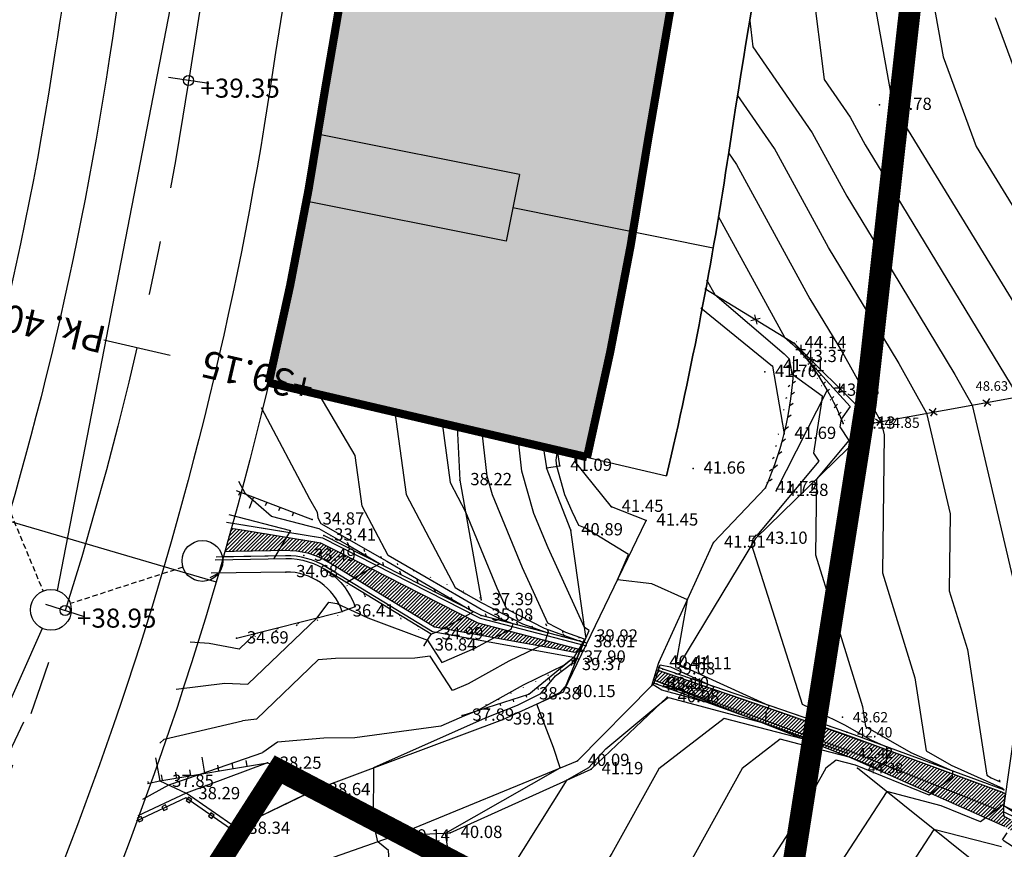
# Model space of a CAD drawing. Units: millimetres. Extents: x 552518 to 553826, y 4792642 to 4794260.
# Drawn here: x 552613 to 552650, y 4793833 to 4793864 of the extents above; entities that cross this region are included whole.
import ezdxf
from ezdxf.enums import TextEntityAlignment as Align

# ---------------------------------------------------------------- set-up
doc = ezdxf.new("R2010")
doc.units = ezdxf.units.MM
for name, pattern in [('Contorno$0$DASHED', [19.05, 12.7, -6.35]), ('Ordenacion-modif$0$CENTER', [16, 10, -2, 2, -2]), ('Servicios$0$TR6', [3, 2, -1]), ('TopoComplem$0$DASHED', [19.05, 12.7, -6.35]), ('TopoComplem$0$HIDDEN', [9.525, 6.35, -3.175])]:
    doc.linetypes.add(name, pattern=pattern)
doc.layers.add('Contorno$0$0U_AZUL', color=7, linetype='Continuous', true_color=0xc7d5ff)
for name, color, linetype in [('Contorno$0$0U_CN1', 253, 'Continuous'), ('Contorno$0$0U_CN5', 250, 'Continuous'), ('Contorno$0$0U_LIMITE_ELIZBU', 7, 'Continuous'), ('Contorno$0$0U_ORDENACION', 252, 'Continuous'), ('Contorno$0$0U_PLANIMETRIA', 6, 'Continuous'), ('Contorno$0$0U_PTOS_COTAS', 2, 'Continuous'), ('Contorno$0$0U_PTOS_PUNTO', 2, 'Continuous'), ('Ordenacion-modif$0$0U_ACERA_ELIZBU', 6, 'Continuous'), ('Ordenacion-modif$0$0U_CN1', 253, 'Continuous'), ('Ordenacion-modif$0$0U_COTAS_ELIZBU', 250, 'Continuous'), ('Ordenacion-modif$0$0U_EDIFICIOS_ELIZBU', 250, 'Continuous'), ('Ordenacion-modif$0$0U_EJE_ELIZBU', 251, 'Continuous'), ('Ordenacion-modif$0$0U_ORDEN_ELIZBU', 250, 'Continuous'), ('Ordenacion-modif$0$0U_PK_ELIZBU', 251, 'Continuous'), ('Ordenacion-modif$0$0U_PK_TXT_ELIZBU', 251, 'Continuous'), ('Ordenacion-modif$0$0U_s_viv nuevas_elizburu', 252, 'Continuous'), ('Servicios$0$0_saneamiento-elizb', 94, 'Continuous'), ('TopoComplem$0$0U_CN1', 253, 'Continuous'), ('TopoComplem$0$0U_CN5', 250, 'Continuous'), ('TopoComplem$0$0U_ORDENACION', 251, 'Continuous'), ('TopoComplem$0$0U_PTOS_COTAS', 2, 'Continuous'), ('TopoComplem$0$0U_PTOS_PUNTO', 2, 'Continuous')]:
    doc.layers.add(name, color=color, linetype=linetype)
doc.styles.add('Contorno$0$Standard', font='txt')
doc.styles.add('Ordenacion-modif$0$Standard', font='ariblk.TTF')
doc.styles.add('TopoComplem$0$Standard', font='txt')
pattern_1 = [(288, (0, 0), (0.47552825815, 0.15450849719), [])]
pattern_2 = [(45, (0, 0), (-0.067351920908, 0.067351920908), [])]
pattern_3 = [(45, (0, 0), (-0.212132034356, 0.212132034356), [])]
pattern_4 = [(36, (0, 0), (-0.176335575688, 0.242705098312), [])]
pattern_5 = [(54, (0, 0), (-0.40450849719, 0.293892626146), [])]

# ---------------------------------------------------------------- blocks, each defined once
blk = doc.blocks.new('Servicios$0$flecha')
blk.add_hatch(color=256).paths.add_polyline_path([(2.831, 0.339), (4.194, 0), (2.831, -0.339)])
for p, q in [((0, 0), (2.831, 0)), ((2.831, 0.339), (2.831, -0.339)), ((4.194, 0), (2.831, 0.339)), ((4.194, 0), (2.831, -0.339))]:
    blk.add_line(p, q)
blk.add_lwpolyline([(2.831, 0.339), (4.194, 0), (2.831, -0.339), (2.831, 0.339)])
blk = doc.blocks.new('Ordenacion-modif')
at = {"layer": 'Ordenacion-modif$0$0U_s_viv nuevas_elizburu'}
h = blk.add_hatch(color=256, dxfattribs=at)
h.paths.add_polyline_path([(552666.482, 4793948.439), (552656.825, 4793955.563), (552653.828, 4793951.282), (552649.506, 4793944.179), (552646.212, 4793937.74), (552643.611, 4793931.715), (552640.987, 4793924.848), (552639.333, 4793920.261), (552637.779, 4793915.741), (552635.579, 4793908.932), (552647.037, 4793905.368), (552650.401, 4793915.558), (552653.188, 4793923.216), (552655.078, 4793928.072), (552658.352, 4793935.258), (552660.759, 4793939.697), (552663.996, 4793944.901)])
h.paths.add_polyline_path([(552644.272, 4793895.955), (552632.707, 4793899.156), (552631.521, 4793894.752), (552629.555, 4793886.826), (552628.456, 4793881.979), (552627.177, 4793875.84), (552626.342, 4793871.473), (552625.44, 4793866.341), (552624.921, 4793863.142), (552623.949, 4793857.151), (552623.185, 4793853.265), (552622.566, 4793850.488), (552634.25, 4793847.755), (552635.115, 4793851.694), (552635.937, 4793856.023), (552635.937, 4793856.023), (552636.74, 4793861.053), (552637.275, 4793864.36), (552638.135, 4793869.253), (552639.178, 4793874.66), (552639.779, 4793877.559), (552640.938, 4793882.797), (552642.215, 4793888.128), (552643.566, 4793893.361)])
at = {"layer": 'Ordenacion-modif$0$0U_ACERA_ELIZBU'}
for points in [[(552659.91, 4793962.667, 0.082567), (552641.747, 4793932.439, 0.056722), (552622.641, 4793861.478, -0.093834), (552606.174, 4793814.448, -0.101814)], [(552627.754, 4793910.71, 0.037509), (552616.709, 4793862.373, -0.093287), (552601.118, 4793817.69, -0.101814)]]:
    blk.add_lwpolyline(points, format="xyb", dxfattribs=at)
at = {"layer": 'Ordenacion-modif$0$0U_CN1', "elevation": 39}
blk.add_lwpolyline([(552611.043, 4793845.989), (552620.638, 4793843.173)], dxfattribs=at)
at = {"layer": 'Ordenacion-modif$0$0U_COTAS_ELIZBU'}
for centre in [(552619.623, 4793861.583), (552615.093, 4793842.123)]:
    blk.add_circle(centre, 0.186, dxfattribs=at)
at = {"layer": 'Ordenacion-modif$0$0U_EDIFICIOS_ELIZBU', "const_width": 0.3}
blk.add_lwpolyline([(552634.25, 4793847.755), (552622.566, 4793850.488, 0.020032), (552624.619, 4793861.18, -0.030085), (552632.707, 4793899.156), (552644.272, 4793895.955, 0.030085), (552636.485, 4793859.391, -0.020032), (552634.25, 4793847.755)], format="xyb", close=True, dxfattribs=at)
at = {"layer": 'Ordenacion-modif$0$0U_EDIFICIOS_ELIZBU'}
blk.add_lwpolyline([(552647.163, 4793895.155, 0.030085), (552639.451, 4793858.943, -0.020032), (552637.171, 4793847.072, -0.020032)], format="xyb", dxfattribs=at)
for points in [[(552631.769, 4793858.133), (552624.413, 4793859.607)], [(552631.769, 4793858.133), (552631.278, 4793855.682)], [(552631.278, 4793855.682), (552623.922, 4793857.156)], [(552638.88, 4793855.433), (552631.524, 4793856.907)], [(552622.566, 4793850.488), (552637.171, 4793847.072)]]:
    blk.add_lwpolyline(points, dxfattribs=at)
at = {"layer": 'Ordenacion-modif$0$0U_EJE_ELIZBU', "linetype": 'Ordenacion-modif$0$CENTER', "flags": 128}
blk.add_lwpolyline([(552888.595, 4794109.859), (552888.627, 4794109.76, -0.376193), (552882.556, 4794095.38, 0.00218), (552747.993, 4794029.379, 0.040689), (552690.798, 4793994.961, 0.056858), (552658.692, 4793965.844, 0.086276), (552638.956, 4793933.542, 0.056722), (552619.675, 4793861.926, -0.101814), (552601.449, 4793812.397)], format="xyb", dxfattribs=at)
at = {"layer": 'Ordenacion-modif$0$0U_ORDEN_ELIZBU'}
for points in [[(552659.261, 4793958.737, 0.073867), (552643.607, 4793931.704, 0.056722), (552624.619, 4793861.18, -0.101814), (552605.697, 4793809.76, -0.101814)], [(552622.566, 4793850.488), (552637.171, 4793847.072, 0.020032), (552639.451, 4793858.943, -0.030085), (552647.163, 4793895.155, -0.007888), (552649.902, 4793904.477, -0.018699), (552657.557, 4793926.192, -0.064905), (552668.896, 4793946.658, -0.011053), (552671.342, 4793949.825), (552659.261, 4793958.737)], [(552621.281, 4793895.091, 0.024851), (552614.731, 4793862.671, -0.101814), (552597.201, 4793815.034, -0.101814)]]:
    blk.add_lwpolyline(points, format="xyb", dxfattribs=at)
at = {"layer": 'Ordenacion-modif$0$0U_PK_ELIZBU', "linetype": 'Continuous'}
for p, q in [((552620.364, 4793861.469), (552618.881, 4793861.697)), ((552618.947, 4793851.483), (552616.512, 4793852.05)), ((552615.808, 4793841.897), (552614.378, 4793842.348))]:
    blk.add_line(p, q, dxfattribs=at)
at = {"layer": 'Ordenacion-modif$0$0U_COTAS_ELIZBU', "char_height": 0.7, "width": 4.08155, "attachment_point": 1, "style": 'Ordenacion-modif$0$Standard'}
for s, insert in [('{\\fArial|b0|i0|c0|p34;+39.35}', (552620.056, 4793861.654)), ('{\\fArial|b0|i0|c0|p34;+38.95}', (552615.526, 4793842.194))]:
    blk.add_mtext(s, dxfattribs=dict(at, insert=insert))
at = {"layer": 'Ordenacion-modif$0$0U_PK_TXT_ELIZBU', "linetype": 'Continuous', "style": 'Ordenacion-modif$0$Standard'}
blk.add_text('Pk. 400', height=1, rotation=166.8964, dxfattribs=at).set_placement((552616.549, 4793852.041), align=Align.MIDDLE_LEFT)
blk.add_text('+39.15', height=1, rotation=166.8964, dxfattribs=at).set_placement((552620.13, 4793851.207), align=Align.MIDDLE_RIGHT)
blk = doc.blocks.new('Servicios')
at = {"layer": 'Servicios$0$0_saneamiento-elizb'}
for p, q in [((552621.176, 4793875.802), (552614.803, 4793842.86)), ((552614.25, 4793841.468), (552603.93, 4793818.256))]:
    blk.add_line(p, q, dxfattribs=at)
at = {"layer": 'Servicios$0$0_saneamiento-elizb', "linetype": 'Servicios$0$TR6', "ltscale": 0.1}
for p, q in [((552612.866, 4793846.248), (552614.28, 4793842.84)), ((552619.417, 4793843.713), (552615.281, 4793842.378))]:
    blk.add_line(p, q, dxfattribs=at)
at = {"layer": 'Servicios$0$0_saneamiento-elizb'}
for centre in [(552620.131, 4793843.943), (552614.568, 4793842.148)]:
    blk.add_circle(centre, 0.75, dxfattribs=at)
blk.add_blockref('Ordenacion-modif', (0, 0))
at = {"layer": 'Servicios$0$0_saneamiento-elizb', "xscale": -1, "rotation": 64.51999986565984}
blk.add_blockref('Servicios$0$flecha', (552613.561, 4793838.019), dxfattribs=at)
blk = doc.blocks.new('Contorno$0$DON')
at = {"layer": 'Contorno$0$0U_ORDENACION', "const_width": 0.075}
blk.add_lwpolyline([(-0.038, 0, 1), (0.037, 0, 1)], format="xyb", close=True, dxfattribs=at)
blk = doc.blocks.new('Contorno$0$ASPA')
at = {"layer": 'Contorno$0$0U_ORDENACION'}
for points in [[(0.125, 0.125), (-0.125, -0.125)], [(-0.125, 0.125), (0.125, -0.125)]]:
    blk.add_lwpolyline(points, dxfattribs=at)
blk = doc.blocks.new('Contorno')
at = {"layer": 'Contorno$0$0U_AZUL'}
h = blk.add_hatch(dxfattribs=at)
h.set_pattern_fill('ANSI31', color=256, scale=0.03, style=0)
h.set_pattern_definition(pattern_2)
h.paths.add_polyline_path([(552621.187, 4793845.136), (552620.952, 4793844.293), (552621.295, 4793844.3), (552622.637, 4793844.325), (552623.105, 4793844.334), (552623.589, 4793844.314), (552623.991, 4793844.236), (552624.302, 4793844.134), (552624.599, 4793843.999), (552624.979, 4793843.774), (552626.828, 4793842.644), (552628.013, 4793841.92), (552628.653, 4793841.529), (552631.86, 4793840.947), (552633.228, 4793840.699), (552633.792, 4793840.597), (552634.154, 4793840.641), (552630.253, 4793841.656), (552627.485, 4793843.067), (552624.48, 4793844.6)])
h.paths.add_polyline_path([(552611.413, 4793847.321), (552611.581, 4793847.926), (552611.22, 4793848.135), (552610.308, 4793848.662), (552609.29, 4793849.25), (552608.722, 4793849.579), (552608.285, 4793849.831), (552607.944, 4793850.029), (552607.704, 4793850.167), (552607.458, 4793850.31), (552607.73, 4793849.704), (552608.03, 4793849.581), (552609.14, 4793848.872), (552610.016, 4793848.304), (552610.812, 4793847.744)])
h = blk.add_hatch(dxfattribs=at)
h.set_pattern_fill('ANSI31', color=256, scale=0.03, style=0)
h.set_pattern_definition(pattern_2)
h.paths.add_polyline_path([(552651.833, 4793833.583), (552651.249, 4793833.811), (552650.688, 4793834.032), (552650.214, 4793834.241), (552649.816, 4793834.432), (552649.554, 4793834.555), (552649.552, 4793834.721), (552649.543, 4793834.96), (552649.605, 4793835.397), (552649.475, 4793835.46), (552647.144, 4793836.315), (552644.803, 4793837.173), (552641.617, 4793838.29), (552639.512, 4793839.012), (552638.138, 4793839.483), (552637.219, 4793839.799), (552636.797, 4793839.943), (552636.691, 4793839.576), (552643.919, 4793836.728), (552649.57, 4793834.203), (552650.127, 4793833.831), (552651.45, 4793832.801), (552652.72, 4793831.592), (552653.203, 4793831.026), (552653.484, 4793830.696), (552653.794, 4793830.281), (552654.207, 4793829.643), (552656.038, 4793830.483), (552656.352, 4793830.139), (552656.783, 4793829.697), (552657.196, 4793829.296), (552657.503, 4793829.05), (552657.889, 4793828.767), (552658.29, 4793828.527), (552658.716, 4793828.375), (552658.517, 4793829.171), (552658.134, 4793829.295), (552657.657, 4793829.497), (552657.227, 4793829.762), (552656.792, 4793830.063), (552656.406, 4793830.418), (552656.199, 4793830.638), (552656.003, 4793830.871), (552655.92, 4793830.999), (552655.677, 4793831.602), (552655.395, 4793832.221), (552655.305, 4793832.393), (552655.083, 4793832.678), (552654.928, 4793832.753), (552654.687, 4793832.816), (552654.313, 4793832.888), (552653.822, 4793833), (552652.689, 4793833.295), (552652.213, 4793833.439)])
at = {"layer": 'Contorno$0$0U_PLANIMETRIA'}
h = blk.add_hatch(dxfattribs=at)
h.set_pattern_fill('_USER', color=256, scale=0.5, angle=288, style=0, pattern_type=0)
h.set_pattern_definition(pattern_1)
edge = h.paths.add_edge_path()
edge.add_line((552634.273, 4793841.024), (552630.396, 4793842.032))
edge.add_line((552630.396, 4793842.032), (552624.633, 4793844.97))
edge.add_line((552634.248, 4793840.927), (552630.36, 4793841.938))
edge.add_line((552630.36, 4793841.938), (552624.588, 4793844.881))
h = blk.add_hatch(dxfattribs=at)
h.set_pattern_fill('_USER', color=256, scale=0.5, angle=288, style=0, pattern_type=0)
h.set_pattern_definition(pattern_1)
edge = h.paths.add_edge_path()
edge.add_line((552628.476, 4793841.169), (552624.562, 4793843.56))
edge.add_line((552628.528, 4793841.254), (552624.614, 4793843.646))
at = {"layer": 'Contorno$0$0U_AZUL'}
for points in [[(552620.952, 4793844.293), (552621.295, 4793844.3), (552622.637, 4793844.325), (552623.105, 4793844.334), (552623.589, 4793844.314), (552623.991, 4793844.236), (552624.302, 4793844.134), (552624.599, 4793843.999), (552624.979, 4793843.774), (552626.828, 4793842.644), (552628.013, 4793841.92), (552628.653, 4793841.529), (552631.86, 4793840.947), (552633.228, 4793840.699), (552633.792, 4793840.597), (552634.154, 4793840.641), (552630.253, 4793841.656), (552627.485, 4793843.067), (552625.235, 4793844.214), (552624.48, 4793844.6), (552621.661, 4793845.059), (552621.187, 4793845.136)], [(552636.797, 4793839.943), (552636.691, 4793839.576), (552643.919, 4793836.728), (552649.57, 4793834.203)], [(552649.816, 4793834.432), (552649.554, 4793834.555), (552649.552, 4793834.721), (552649.543, 4793834.96), (552649.605, 4793835.397), (552649.475, 4793835.46), (552647.144, 4793836.315), (552644.803, 4793837.173), (552641.617, 4793838.29), (552639.512, 4793839.012), (552638.138, 4793839.483), (552637.219, 4793839.799), (552636.797, 4793839.943), (552636.691, 4793839.576)], [(552649.514, 4793835.446), (552643.748, 4793837.56), (552636.797, 4793839.943)], [(552649.514, 4793835.446), (552643.748, 4793837.56), (552642.629, 4793837.943)]]:
    blk.add_lwpolyline(points, dxfattribs=at)
at = {"layer": 'Contorno$0$0U_CN1'}
for points, elevation in [([(552649.223, 4793863.899), (552651.445, 4793857.91)], 51), ([(552645.671, 4793860.348), (552651.342, 4793851.079), (552651.169, 4793849.863), (552651.197, 4793849.812), (552651.195, 4793849.78), (552651.227, 4793849.566), (552652.359, 4793846.162), (552652.697, 4793845.175), (552653.194, 4793843.129), (552653.653, 4793841.642), (552653.559, 4793839.057), (552653.6, 4793833.525), (552653.767, 4793833.144), (552654.925, 4793832.117), (552655.559, 4793830.918), (552655.332, 4793830.414), (552654.536, 4793829.94), (552652.76, 4793830.452), (552651.242, 4793828.604), (552647.847, 4793824.495), (552647.37, 4793823.239), (552649.13, 4793816.389), (552648.096, 4793814.057)], 49), ([(552645.376, 4793857.713), (552649.816, 4793850.395), (552650.055, 4793849.968), (552650.876, 4793846.475), (552650.982, 4793844.31), (552651.645, 4793842.029), (552651.73, 4793841.427), (552651.693, 4793840.181), (552651.536, 4793835.865), (552651.549, 4793834.153), (552653.428, 4793833.099), (552653.713, 4793832.794), (552653.839, 4793832.394), (552653.755, 4793832.068), (552653.471, 4793831.763), (552653.197, 4793831.542), (552652.839, 4793831.5), (552651.66, 4793831.994), (552651.481, 4793831.829), (552650.726, 4793830.91), (552645.84, 4793824.996), (552645.541, 4793824.211), (552647.678, 4793815.896), (552647.19, 4793814.795)], 48), ([(552645.093, 4793855.179), (552647.753, 4793850.795), (552648.382, 4793849.667), (552650.004, 4793842.772), (552649.997, 4793842.188), (552650.134, 4793841.744), (552650.327, 4793840.498), (552649.543, 4793834.96), (552650.874, 4793834.101), (552651.612, 4793833.637), (552651.338, 4793832.953), (552650.191, 4793833.213), (552650.197, 4793833.201), (552650.186, 4793833.194), (552649.228, 4793832.558), (552647.725, 4793831.166), (552643.832, 4793825.496), (552643.713, 4793825.182), (552645.847, 4793816.879), (552646.35, 4793815.442)], 47), ([(552644.81, 4793852.644), (552645.689, 4793851.195), (552646.709, 4793849.366), (552647.576, 4793845.678), (552647.544, 4793842.848), (552648.208, 4793840.697), (552648.922, 4793836.073), (552649.081, 4793835.983), (552649.413, 4793835.834)], 46), ([(552643.281, 4793842.084), (552644.356, 4793838.603), (552644.47, 4793837.865), (552646.136, 4793836.911), (552647.658, 4793836.233), (552647.652, 4793835.987), (552646.802, 4793835.347), (552644.102, 4793836.447), (552643.392, 4793836.631), (552643.008, 4793836.336), (552642.124, 4793834.736)], 44), ([(552649.46, 4793833.442), (552646.982, 4793834.083), (552642.174, 4793826.696), (552642.174, 4793826.696), (552641.97, 4793825.813), (552641.856, 4793825.371), (552641.754, 4793824.486), (552641.754, 4793823.561), (552642.193, 4793822.49), (552642.68, 4793821.858), (552643.264, 4793820.592), (552643.897, 4793819.57), (552644.482, 4793818.061), (552644.77, 4793816.491)], 46)]:
    blk.add_lwpolyline(points, dxfattribs=dict(at, elevation=elevation))
for points in [[(552642.703, 4793838.415), (552643.704, 4793837.925), (552644.664, 4793837.375), (552645.235, 4793837.121), (552645.222, 4793836.559), (552644.909, 4793836.324), (552643.919, 4793836.728), (552642.496, 4793837.097)], [(552626.413, 4793834.451), (552626.413, 4793834.344)], [(552630.417, 4793825.057), (552630.578, 4793825.074), (552630.607, 4793825.242), (552630.359, 4793829.08), (552627.02, 4793832.359), (552626.956, 4793833.307), (552626.569, 4793833.636), (552626.413, 4793834.344)]]:
    blk.add_lwpolyline(points, dxfattribs=at)
at = {"layer": 'Contorno$0$0U_CN5'}
for points, elevation in [([(552646.497, 4793867.027), (552647.316, 4793862.455), (552648.536, 4793859.164), (552652.027, 4793853.459)], 50), ([(552644.515, 4793850), (552645.036, 4793849.065), (552645.149, 4793848.584), (552645.091, 4793843.508), (552646.282, 4793839.65), (552646.696, 4793836.969), (552647.609, 4793836.447), (552649.524, 4793835.593)], 45)]:
    blk.add_lwpolyline(points, dxfattribs=dict(at, elevation=elevation))
blk.add_lwpolyline([(552649.559, 4793835.021), (552648.694, 4793834.37), (552647.25, 4793834.958), (552645.248, 4793835.476), (552643.217, 4793832.357), (552641.275, 4793829.346)], dxfattribs=at)
at = {"layer": 'Contorno$0$0U_LIMITE_ELIZBU', "linetype": 'Contorno$0$DASHED', "ltscale": 0.1, "const_width": 0.8}
blk.add_lwpolyline([(552606.412, 4793902.803), (552605.618, 4793889.965), (552605.037, 4793884.016), (552600.592, 4793875.363), (552591.952, 4793842.786), (552603.514, 4793836.718), (552597.055, 4793820.294), (552607.831, 4793813.386), (552619.23, 4793830.523), (552622.923, 4793836.279), (552640.884, 4793826.868), (552644.481, 4793849.703), (552647.628, 4793877.869), (552651.334, 4793891.369), (552663.421, 4793920.826)], dxfattribs=at)
at = {"layer": 'Contorno$0$0U_ORDENACION'}
for points in [[(552644.785, 4793849.02), (552644.299, 4793848.545)], [(552649.548, 4793835.54), (552643.781, 4793837.654), (552642.645, 4793838.044)], [(552649.548, 4793835.54), (552643.781, 4793837.654), (552642.645, 4793838.044)], [(552649.514, 4793835.446), (552643.748, 4793837.56), (552642.629, 4793837.943)], [(552649.514, 4793835.446), (552643.748, 4793837.56), (552642.629, 4793837.943)], [(552642.536, 4793837.353), (552643.812, 4793836.891)], [(552642.536, 4793837.353), (552643.812, 4793836.891)], [(552642.552, 4793837.454), (552643.846, 4793836.985), (552649.272, 4793834.834)], [(552624.313, 4793835.567), (552622.941, 4793836.308)], [(552627.23, 4793833.868), (552627.502, 4793833.881)], [(552641.785, 4793826.383), (552636.086, 4793829.455), (552627.23, 4793833.868)]]:
    blk.add_lwpolyline(points, dxfattribs=at)
blk.add_lwpolyline([(552621.239, 4793833.962), (552621.324, 4793834.085), (552621.201, 4793834.171), (552621.116, 4793834.048)], close=True, dxfattribs=at)
at = {"layer": 'Contorno$0$0U_PLANIMETRIA'}
for p, q in [((552649.438, 4793834.994), (552649.354, 4793834.813)), ((552649.501, 4793833.708), (552649.668, 4793833.957))]:
    blk.add_line(p, q, dxfattribs=at)
blk.add_lwpolyline([(552644.43, 4793849.374), (552644.785, 4793849.02), (552651.075, 4793850.151)], dxfattribs=at)
at = {"layer": 'Contorno$0$0U_PLANIMETRIA', "flags": 128}
for points in [[(552621.242, 4793845.33), (552624.543, 4793844.792), (552630.324, 4793841.844), (552634.223, 4793840.83)], [(552634.248, 4793840.927), (552630.36, 4793841.938), (552624.588, 4793844.881)], [(552628.274, 4793840.844), (552628.528, 4793841.254), (552624.614, 4793843.646)], [(552649.548, 4793835.54), (552643.781, 4793837.654), (552636.83, 4793840.038)], [(552636.657, 4793839.482), (552643.812, 4793836.891)], [(552649.548, 4793835.54), (552643.781, 4793837.654), (552642.645, 4793838.044)], [(552642.536, 4793837.353), (552643.812, 4793836.891)], [(552649.168, 4793832.328), (552644.172, 4793836.34)], [(552621.367, 4793834.147), (552624.297, 4793835.559)], [(552627.23, 4793833.868), (552623.641, 4793832.608)], [(552641.785, 4793826.383), (552636.086, 4793829.455), (552627.23, 4793833.868)], [(552649.525, 4793833.692), (552649.863, 4793833.466), (552651.156, 4793832.459), (552652.393, 4793831.282), (552653.133, 4793830.415), (552653.424, 4793830.024), (552654.041, 4793829.072), (552655.927, 4793829.937), (552656.614, 4793829.185), (552657.503, 4793828.474), (552658.097, 4793828.118), (552658.847, 4793827.851)]]:
    blk.add_lwpolyline(points, dxfattribs=at)
for points in [[(552633.756, 4793840.4), (552628.58, 4793841.339), (552624.666, 4793843.731, 0.141721), (552623.185, 4793844.136), (552620.896, 4793844.092)], [(552650.367, 4793834.556, 0.004362), (552649.536, 4793834.949, 0.004362)], [(552650.28, 4793834.376, 0.003867), (552649.546, 4793834.724, 0.003867)]]:
    blk.add_lwpolyline(points, format="xyb", dxfattribs=at)
blk.add_lwpolyline([(552624.341, 4793835.435), (552624.441, 4793835.608), (552627.083, 4793833.838), (552627.184, 4793834.011)], close=True, dxfattribs=at)
at = {"layer": 'Contorno$0$0U_PTOS_PUNTO'}
for p in [(552644.785, 4793849.02), (552643.624, 4793838.205), (552643.781, 4793837.654), (552643.812, 4793836.891), (552644.172, 4793836.34), (552649.39, 4793835.885), (552649.548, 4793835.54), (552621.367, 4793834.147), (552627.23, 4793833.868)]:
    blk.add_point(p, dxfattribs=at)
at = {"layer": 'Contorno$0$0U_ORDENACION'}
for name, p, rotation in [('Contorno$0$ASPA', (552646.952, 4793849.41), 10.19338555550205), ('Contorno$0$ASPA', (552644.984, 4793849.056), 10.19338555550205), ('Contorno$0$DON', (552624.273, 4793835.589), 151.6136572397124)]:
    blk.add_blockref(name, p, dxfattribs=dict(at, rotation=rotation))
at = {"layer": 'Contorno$0$0U_PLANIMETRIA', "rotation": 10.19338555550205}
blk.add_blockref('Contorno$0$ASPA', (552648.92, 4793849.764), dxfattribs=at)
at = {"layer": 'Contorno$0$0U_PTOS_COTAS', "style": 'Contorno$0$Standard'}
for s, height, p in [('48.63', 0.35, (552648.51, 4793850.193)), ('44.85', 0.38, (552645.165, 4793848.83)), ('43.62', 0.38, (552644.004, 4793838.015)), ('42.40', 0.38, (552644.161, 4793837.464)), ('42.42', 0.38, (552644.192, 4793836.701)), ('44.38', 0.38, (552644.552, 4793836.15)), ('38.34', 0.45, (552621.817, 4793833.922)), ('39.14', 0.45, (552627.68, 4793833.643))]:
    blk.add_text(s, height=height, dxfattribs=at).set_placement(p)
blk = doc.blocks.new('TopoComplem$0$DON')
at = {"layer": 'TopoComplem$0$0U_ORDENACION', "const_width": 0.075}
blk.add_lwpolyline([(-0.038, 0, 1), (0.037, 0, 1)], format="xyb", close=True, dxfattribs=at)
blk = doc.blocks.new('TopoComplem$0$valla')
at = {"layer": 'TopoComplem$0$0U_ORDENACION'}
blk.add_lwpolyline([(-0.075, 0.075), (-0.075, -0.075), (0.075, -0.075), (0.075, 0.075)], close=True, dxfattribs=at)
blk = doc.blocks.new('TopoComplem$0$ASPA')
at = {"layer": 'TopoComplem$0$0U_ORDENACION'}
for points in [[(0.125, 0.125), (-0.125, -0.125)], [(-0.125, 0.125), (0.125, -0.125)]]:
    blk.add_lwpolyline(points, dxfattribs=at)
blk = doc.blocks.new('TopoComplem')
at = {"layer": 'TopoComplem$0$0U_ORDENACION'}
h = blk.add_hatch(dxfattribs=at)
h.set_pattern_fill('_USER', color=256, scale=0.3, angle=45, style=0, pattern_type=0)
h.set_pattern_definition(pattern_3)
edge = h.paths.add_edge_path()
edge.add_arc((552633.456, 4793844.777), 11.135, 22.4438, 40.4672, ccw=False)
edge.add_arc((552633.456, 4793844.777), 11.035, 22.4438, 40.4672, ccw=False)
h = blk.add_hatch(dxfattribs=at)
h.set_pattern_fill('_USER', color=256, scale=0.3, angle=45, style=0, pattern_type=0)
h.set_pattern_definition(pattern_3)
edge = h.paths.add_edge_path()
edge.add_arc((552633.456, 4793844.777), 11.135, 22.4438, 40.4672, ccw=False)
edge.add_arc((552633.456, 4793844.777), 11.035, 22.4438, 40.4672, ccw=False)
h = blk.add_hatch(dxfattribs=at)
h.set_pattern_fill('_USER', color=256, scale=0.3, angle=36, style=0, pattern_type=0)
h.set_pattern_definition(pattern_4)
edge = h.paths.add_edge_path()
edge.add_arc((552629.673, 4793851.562), 12.272, 336.0659, 359.4066)
edge.add_arc((552629.673, 4793851.562), 12.172, 336.0659, 359.4066)
h = blk.add_hatch(dxfattribs=at)
h.set_pattern_fill('_USER', color=256, scale=0.3, angle=36, style=0, pattern_type=0)
h.set_pattern_definition(pattern_4)
edge = h.paths.add_edge_path()
edge.add_arc((552629.673, 4793851.562), 12.272, 336.0659, 359.4066)
edge.add_arc((552629.673, 4793851.562), 12.172, 336.0659, 359.4066)
h = blk.add_hatch(dxfattribs=at)
h.set_pattern_fill('_USER', color=256, scale=0.5, angle=288, style=0, pattern_type=0)
h.set_pattern_definition(pattern_1)
edge = h.paths.add_edge_path()
edge.add_line((552634.273, 4793841.024), (552630.396, 4793842.032))
edge.add_line((552630.396, 4793842.032), (552624.633, 4793844.97))
edge.add_line((552634.248, 4793840.927), (552630.36, 4793841.938))
edge.add_line((552630.36, 4793841.938), (552624.588, 4793844.881))
h = blk.add_hatch(dxfattribs=at)
h.set_pattern_fill('_USER', color=256, scale=0.5, angle=288, style=0, pattern_type=0)
h.set_pattern_definition(pattern_1)
edge = h.paths.add_edge_path()
edge.add_line((552634.273, 4793841.024), (552630.396, 4793842.032))
edge.add_line((552630.396, 4793842.032), (552624.633, 4793844.97))
edge.add_line((552634.248, 4793840.927), (552630.36, 4793841.938))
edge.add_line((552630.36, 4793841.938), (552624.588, 4793844.881))
h = blk.add_hatch(dxfattribs=at)
h.set_pattern_fill('_USER', color=256, scale=0.5, angle=288, style=0, pattern_type=0)
h.set_pattern_definition(pattern_1)
edge = h.paths.add_edge_path()
edge.add_line((552628.476, 4793841.169), (552624.562, 4793843.56))
edge.add_line((552628.528, 4793841.254), (552624.614, 4793843.646))
h = blk.add_hatch(dxfattribs=at)
h.set_pattern_fill('_USER', color=256, scale=0.5, angle=288, style=0, pattern_type=0)
h.set_pattern_definition(pattern_1)
edge = h.paths.add_edge_path()
edge.add_line((552628.476, 4793841.169), (552624.562, 4793843.56))
edge.add_line((552628.528, 4793841.254), (552624.614, 4793843.646))
h = blk.add_hatch(dxfattribs=at)
h.set_pattern_fill('_USER', color=256, scale=0.5, angle=54, style=0, pattern_type=0)
h.set_pattern_definition(pattern_5)
edge = h.paths.add_edge_path()
edge.add_line((552621.408, 4793841.006), (552625.291, 4793841.994))
edge.add_line((552621.383, 4793841.103), (552625.266, 4793842.091))
h = blk.add_hatch(dxfattribs=at)
h.set_pattern_fill('_USER', color=256, scale=0.5, angle=54, style=0, pattern_type=0)
h.set_pattern_definition(pattern_5)
edge = h.paths.add_edge_path()
edge.add_line((552621.408, 4793841.006), (552625.291, 4793841.994))
edge.add_line((552621.383, 4793841.103), (552625.266, 4793842.091))
h = blk.add_hatch(dxfattribs=at)
h.set_pattern_fill('_USER', color=256, scale=0.5, angle=288, style=0, pattern_type=0)
h.set_pattern_definition(pattern_1)
edge = h.paths.add_edge_path()
edge.add_line((552629.694, 4793838.173), (552632.156, 4793838.962))
edge.add_line((552632.156, 4793838.962), (552633.777, 4793840.288))
edge.add_line((552633.777, 4793840.288), (552633.933, 4793840.239))
edge.add_line((552629.663, 4793838.268), (552632.107, 4793839.051))
edge.add_line((552632.107, 4793839.051), (552633.756, 4793840.4))
edge.add_line((552633.756, 4793840.4), (552633.963, 4793840.334))
h = blk.add_hatch(dxfattribs=at)
h.set_pattern_fill('_USER', color=256, scale=0.5, angle=288, style=0, pattern_type=0)
h.set_pattern_definition(pattern_1)
edge = h.paths.add_edge_path()
edge.add_line((552629.694, 4793838.173), (552632.156, 4793838.962))
edge.add_line((552632.156, 4793838.962), (552633.777, 4793840.288))
edge.add_line((552633.777, 4793840.288), (552633.933, 4793840.239))
edge.add_line((552629.663, 4793838.268), (552632.107, 4793839.051))
edge.add_line((552632.107, 4793839.051), (552633.756, 4793840.4))
edge.add_line((552633.756, 4793840.4), (552633.963, 4793840.334))
at = {"layer": 'TopoComplem$0$0U_CN1'}
for points, elevation in [([(552643.695, 4793878.928), (552643.639, 4793877.711), (552643.659, 4793876.827), (552644.215, 4793870.561), (552644.22, 4793867.643), (552645.408, 4793861.012), (552645.628, 4793860.418), (552645.671, 4793860.348)], 49), ([(552641.723, 4793871.877), (552641.942, 4793869.408), (552641.944, 4793868.259), (552642.52, 4793865.039), (552642.951, 4793861.626), (552643.904, 4793860.242), (552644.461, 4793859.222), (552645.376, 4793857.713)], 48), ([(552640.219, 4793863.77), (552640.339, 4793862.82), (552642.514, 4793859.662), (552643.785, 4793857.335), (552645.093, 4793855.179)], 47), ([(552644.81, 4793852.644), (552643.109, 4793855.449), (552641.125, 4793859.082), (552639.78, 4793861.035)], 46), ([(552639.067, 4793856.6), (552641.493, 4793852.158), (552641.805, 4793851.89), (552641.85, 4793851.848), (552642.028, 4793851.685), (552643.911, 4793849.62), (552643.575, 4793849.155), (552643.53, 4793848.864), (552643.852, 4793848.37), (552642.67, 4793846.952), (552642.638, 4793844.168), (552643.281, 4793842.084)], 44), ([(552638.636, 4793854.266), (552638.933, 4793853.721), (552641.479, 4793851.543), (552641.669, 4793851.36), (552641.764, 4793850.814), (552642.876, 4793850.007), (552642.857, 4793849.785), (552642.565, 4793847.896), (552642.755, 4793847.606), (552640.48, 4793844.878), (552640.457, 4793844.897), (552640.333, 4793844.753), (552640.29, 4793844.531), (552642.147, 4793838.687), (552642.703, 4793838.415)], 43), ([(552620.95, 4793839.454), (552621.801, 4793839.423), (552624.34, 4793841.855), (552624.775, 4793842.433), (552625.067, 4793842.379), (552626.208, 4793841.849), (552628.389, 4793841.03), (552628.923, 4793840.214), (552630.132, 4793840.736), (552630.847, 4793841.133), (552631.468, 4793841.436), (552631.536, 4793841.632), (552631.091, 4793841.792), (552630.363, 4793842.166), (552628.349, 4793843.338), (552626.943, 4793844.143), (552625.989, 4793845.957), (552625.736, 4793847.816), (552624.418, 4793850.055)], 36), ([(552627.198, 4793849.405), (552627.608, 4793846.389), (552629.406, 4793842.968), (552629.801, 4793842.742), (552630.366, 4793842.413), (552631.885, 4793841.634), (552632.814, 4793841.3), (552632.672, 4793840.891), (552631.376, 4793840.258), (552629.884, 4793839.43), (552629.315, 4793839.184), (552628.486, 4793840.451), (552627.922, 4793840.375), (552625.014, 4793840.365), (552624.385, 4793840.31), (552622.119, 4793838.14), (552621.596, 4793838.069)], 37), ([(552628.93, 4793848.999), (552629.227, 4793846.82), (552629.791, 4793845.747), (552630.94, 4793842.957), (552631.292, 4793842.187), (552632.68, 4793841.476), (552634.092, 4793840.967), (552634.073, 4793840.913), (552633.751, 4793840.381), (552633.412, 4793840.119), (552631.906, 4793839.383), (552630.212, 4793838.444), (552629.748, 4793838.26), (552628.878, 4793837.872), (552625.721, 4793837.443), (552624.587, 4793837.439), (552622.891, 4793837.292), (552622.347, 4793836.912), (552622.347, 4793836.912)], 38), ([(552626.413, 4793834.451), (552626.417, 4793836.354), (552630.524, 4793838.185), (552631.693, 4793838.65), (552632.555, 4793839.08), (552633.092, 4793839.723), (552633.698, 4793840.194), (552633.795, 4793840.353), (552633.772, 4793840.117), (552634.157, 4793841.072), (552633.474, 4793841.318), (552632.809, 4793841.659), (552631.879, 4793843.689), (552630.772, 4793846.377), (552630.58, 4793847.058), (552630.394, 4793848.657)], 39), ([(552631.403, 4793832.531), (552633.515, 4793835.903), (552634.312, 4793836.356), (552634.942, 4793837.051), (552636.925, 4793838.693), (552637.232, 4793838.929), (552637.283, 4793838.915), (552640.817, 4793837.976), (552640.823, 4793838.406), (552640.937, 4793838.629), (552637.61, 4793840.147), (552637.518, 4793840.166), (552637.935, 4793842.518), (552636.625, 4793843.107), (552635.367, 4793843.252), (552635.766, 4793844.18), (552634.196, 4793845.144), (552633.945, 4793845.243), (552633.699, 4793845.76), (552633.432, 4793846.376), (552633.136, 4793847.425), (552633.111, 4793847.641), (552633.164, 4793847.99), (552633.164, 4793848.009)], 41), ([(552625.425, 4793843.15), (552626.059, 4793843.527), (552626.627, 4793843.841), (552625.445, 4793844.53), (552624.415, 4793845.119), (552622.664, 4793845.571), (552621.71, 4793846.405), (552621.47, 4793846.863)], 34), ([(552621.103, 4793845.647), (552623.359, 4793845.064), (552623.359, 4793845.064), (552622.749, 4793844.028)], 33), ([(552642.53, 4793837.317), (552641.881, 4793837.49), (552639.285, 4793838.163), (552636.881, 4793836.313), (552635.163, 4793833.205), (552633.768, 4793830.977), (552633.826, 4793830.581), (552633.827, 4793830.566)], 42), ([(552642.496, 4793837.097), (552641.339, 4793837.397), (552639.945, 4793836.324), (552636.202, 4793829.553), (552636.125, 4793829.434), (552636.123, 4793829.363)], 43), ([(552642.124, 4793834.736), (552641.977, 4793834.471), (552638.057, 4793828.393), (552638.056, 4793828.351)], 44)]:
    blk.add_lwpolyline(points, dxfattribs=dict(at, elevation=elevation))
for points in [[(552620.727, 4793843.5), (552620.402, 4793843.328)], [(552619.164, 4793839.231), (552620.95, 4793839.454)], [(552618.566, 4793837.253), (552618.725, 4793837.401), (552621.596, 4793838.069)], [(552617.942, 4793835.191), (552618.897, 4793835.718), (552620.049, 4793836.121), (552622.347, 4793836.912)]]:
    blk.add_lwpolyline(points, dxfattribs=at)
at = {"layer": 'TopoComplem$0$0U_CN5'}
for points, elevation in [([(552639.441, 4793858.929), (552639.735, 4793858.502), (552642.432, 4793853.562), (552643.626, 4793851.595), (552644.515, 4793850)], 45), ([(552622.292, 4793849.582), (552624.058, 4793846.222), (552624.341, 4793845.74), (552624.37, 4793845.526), (552624.48, 4793845.317), (552626.897, 4793843.934), (552630.083, 4793842.079), (552628.732, 4793841.33), (552628.522, 4793841.258)], 35), ([(552629.197, 4793832.992), (552629.057, 4793833.952), (552633.262, 4793836.348), (552633.012, 4793837.095), (552632.4, 4793838.688), (552633.277, 4793839.126), (552633.442, 4793839.324), (552633.435, 4793839.261), (552633.92, 4793840.463), (552634.321, 4793841.395), (552634.159, 4793841.494), (552632.817, 4793844.421), (552632.296, 4793845.687), (552631.858, 4793847.242), (552631.73, 4793848.345)], 40)]:
    blk.add_lwpolyline(points, dxfattribs=dict(at, elevation=elevation))
for points in [[(552622.083, 4793841.281), (552621.482, 4793840.705), (552620.377, 4793840.914)], [(552622.083, 4793841.281), (552621.482, 4793840.705), (552620.377, 4793840.914)], [(552622.083, 4793841.281), (552621.482, 4793840.705), (552620.377, 4793840.914)], [(552620.377, 4793840.914), (552619.686, 4793840.959)]]:
    blk.add_lwpolyline(points, dxfattribs=at)
blk.add_lwpolyline([(552638.707, 4793838.74), (552636.992, 4793839.196), (552636.681, 4793839.389), (552636.75, 4793839.555), (552636.933, 4793840.133), (552637.311, 4793840.053), (552638.905, 4793839.326), (552638.71, 4793838.943)], close=True, dxfattribs=at)
at = {"layer": 'TopoComplem$0$0U_ORDENACION'}
for p, q in [((552621.511, 4793846.481), (552621.458, 4793846.341)), ((552621.511, 4793846.481), (552621.458, 4793846.341)), ((552622.002, 4793846.294), (552621.841, 4793845.874)), ((552622.002, 4793846.294), (552621.841, 4793845.874)), ((552622.492, 4793846.107), (552622.439, 4793845.967)), ((552622.492, 4793846.107), (552622.439, 4793845.967)), ((552622.983, 4793845.919), (552622.929, 4793845.779)), ((552622.983, 4793845.919), (552622.929, 4793845.779)), ((552623.473, 4793845.732), (552623.42, 4793845.592)), ((552623.473, 4793845.732), (552623.42, 4793845.592)), ((552620.219, 4793836.15), (552620.12, 4793836.742)), ((552620.219, 4793836.15), (552620.12, 4793836.742)), ((552621.255, 4793836.324), (552621.22, 4793836.531)), ((552621.255, 4793836.324), (552621.22, 4793836.531)), ((552621.772, 4793836.411), (552621.737, 4793836.619)), ((552621.772, 4793836.411), (552621.737, 4793836.619)), ((552619.184, 4793835.976), (552619.149, 4793836.183)), ((552619.184, 4793835.976), (552619.149, 4793836.183)), ((552619.701, 4793836.063), (552619.667, 4793836.27)), ((552619.701, 4793836.063), (552619.667, 4793836.27)), ((552620.737, 4793836.237), (552620.702, 4793836.444)), ((552620.737, 4793836.237), (552620.702, 4793836.444)), ((552618.153, 4793835.777), (552618.139, 4793835.84)), ((552618.153, 4793835.777), (552618.139, 4793835.84)), ((552618.666, 4793835.889), (552618.631, 4793836.096)), ((552618.666, 4793835.889), (552618.631, 4793836.096))]:
    blk.add_line(p, q, dxfattribs=at)
for points in [[(552638.57, 4793853.943), (552641.851, 4793851.939), (552644.43, 4793849.374)], [(552640.607, 4793852.845), (552640.263, 4793852.762)], [(552640.393, 4793852.976), (552640.476, 4793852.632)], [(552642.269, 4793851.699), (552641.916, 4793851.698)], [(552642.092, 4793851.876), (552642.093, 4793851.522)], [(552643.687, 4793850.289), (552643.333, 4793850.288)], [(552643.51, 4793850.465), (552643.511, 4793850.111)], [(552644.838, 4793849.157), (552645.129, 4793848.955)], [(552645.085, 4793849.201), (552644.883, 4793848.911)], [(552632.635, 4793848.133), (552632.757, 4793847.363), (552633.251, 4793847.442), (552633.161, 4793848.01)], [(552632.635, 4793848.133), (552632.757, 4793847.363), (552633.251, 4793847.442), (552633.161, 4793848.01)], [(552621.367, 4793834.147), (552624.313, 4793835.567), (552631.152, 4793838.125), (552633.385, 4793839.133), (552636.417, 4793845.433), (552635.14, 4793845.936), (552633.82, 4793847.572), (552633.795, 4793847.862)], [(552624.297, 4793835.559), (552624.313, 4793835.567), (552631.152, 4793838.125), (552633.385, 4793839.133), (552636.417, 4793845.433), (552635.14, 4793845.936), (552633.82, 4793847.572), (552633.795, 4793847.862)], [(552627.23, 4793833.868), (552633.893, 4793836.607), (552636.623, 4793839.371), (552636.884, 4793840.213), (552638.893, 4793844.618), (552640.798, 4793846.624)], [(552627.23, 4793833.868), (552633.893, 4793836.607), (552636.623, 4793839.371), (552636.884, 4793840.213), (552638.893, 4793844.618), (552640.798, 4793846.624)], [(552621.371, 4793846.535), (552624.16, 4793845.47)], [(552621.371, 4793846.535), (552624.16, 4793845.47)], [(552634.248, 4793840.927), (552630.36, 4793841.938), (552624.588, 4793844.881)], [(552634.248, 4793840.927), (552630.36, 4793841.938), (552624.588, 4793844.881)], [(552628.274, 4793840.844), (552628.528, 4793841.254), (552624.614, 4793843.646)], [(552628.274, 4793840.844), (552628.528, 4793841.254), (552624.614, 4793843.646)], [(552621.383, 4793841.103), (552625.266, 4793842.091)], [(552621.383, 4793841.103), (552625.266, 4793842.091)], [(552629.663, 4793838.268), (552632.107, 4793839.051), (552633.756, 4793840.4), (552633.963, 4793840.334)], [(552629.663, 4793838.268), (552632.107, 4793839.051), (552633.756, 4793840.4), (552633.963, 4793840.334)], [(552642.645, 4793838.044), (552636.83, 4793840.038)], [(552642.645, 4793838.044), (552636.83, 4793840.038)], [(552636.657, 4793839.482), (552642.536, 4793837.353)], [(552636.657, 4793839.482), (552642.536, 4793837.353)], [(552618.117, 4793835.769), (552618.568, 4793835.872), (552622.518, 4793836.537)], [(552618.117, 4793835.769), (552618.568, 4793835.872), (552622.518, 4793836.537)], [(552618.403, 4793836.714), (552618.568, 4793835.872), (552619.532, 4793835.419)], [(552618.403, 4793836.714), (552618.568, 4793835.872), (552619.532, 4793835.419)], [(552624.313, 4793835.567), (552622.518, 4793836.537), (552619.532, 4793835.419)], [(552624.313, 4793835.567), (552622.518, 4793836.537), (552619.532, 4793835.419)], [(552621.367, 4793834.147), (552619.532, 4793835.419), (552617.76, 4793834.587)], [(552621.367, 4793834.147), (552619.532, 4793835.419), (552617.76, 4793834.587)], [(552621.282, 4793834.024), (552619.518, 4793835.247), (552617.702, 4793834.394)], [(552621.282, 4793834.024), (552619.518, 4793835.247), (552617.702, 4793834.394)], [(552621.367, 4793834.147), (552621.639, 4793834.278)], [(552627.23, 4793833.868), (552623.641, 4793832.608)], [(552627.23, 4793833.868), (552623.641, 4793832.608)], [(552641.785, 4793826.383), (552636.086, 4793829.455), (552627.23, 4793833.868)]]:
    blk.add_lwpolyline(points, dxfattribs=at)
at = {"layer": 'TopoComplem$0$0U_ORDENACION', "linetype": 'TopoComplem$0$HIDDEN'}
for points in [[(552638.427, 4793853.243), (552641.058, 4793851.094), (552641.482, 4793848.613)], [(552638.427, 4793853.243), (552641.058, 4793851.094), (552641.482, 4793848.613)], [(552641.196, 4793846.521), (552643.067, 4793850.199)], [(552641.196, 4793846.521), (552643.067, 4793850.199)], [(552629.487, 4793848.869), (552629.583, 4793846.915), (552630.367, 4793842.51)], [(552629.487, 4793848.869), (552629.583, 4793846.915), (552630.367, 4793842.51)]]:
    blk.add_lwpolyline(points, dxfattribs=at)
at = {"layer": 'TopoComplem$0$0U_ORDENACION'}
for points in [[(552641.851, 4793851.939, -0.078805), (552643.655, 4793848.99, -0.776806)], [(552641.851, 4793851.939, -0.078805), (552643.655, 4793848.99, -0.776806)], [(552640.798, 4793846.624, 0.102197), (552641.844, 4793851.436, -10.598758)], [(552640.798, 4793846.624, 0.102197), (552641.844, 4793851.436, -10.598758)], [(552620.601, 4793843.988), (552623.187, 4793844.036, -0.322279), (552625.738, 4793842.257), (552625.266, 4793842.091, 0.322279), (552623.194, 4793843.536), (552620.453, 4793843.496)], [(552620.601, 4793843.988), (552623.187, 4793844.036, -0.322279), (552625.738, 4793842.257), (552625.266, 4793842.091, 0.322279), (552623.194, 4793843.536), (552620.453, 4793843.496)]]:
    blk.add_lwpolyline(points, format="xyb", dxfattribs=at)
at = {"layer": 'TopoComplem$0$0U_ORDENACION', "linetype": 'TopoComplem$0$DASHED'}
for points in [[(552644.785, 4793849.02), (552640.43, 4793844.762), (552637.643, 4793840.157)], [(552644.785, 4793849.02), (552640.43, 4793844.762), (552637.643, 4793840.157)], [(552634.205, 4793841.172), (552633.653, 4793845.073), (552632.757, 4793847.363)], [(552634.205, 4793841.172), (552633.653, 4793845.073), (552632.757, 4793847.363)], [(552627.23, 4793833.868), (552629.227, 4793833.96), (552634.4, 4793836.304), (552637.191, 4793838.944)], [(552627.23, 4793833.868), (552629.227, 4793833.96), (552634.4, 4793836.304), (552637.191, 4793838.944)]]:
    blk.add_lwpolyline(points, dxfattribs=at)
at = {"layer": 'TopoComplem$0$0U_ORDENACION', "color": 150}
for points in [[(552621.018, 4793845.366), (552624.543, 4793844.792), (552630.324, 4793841.844), (552634.223, 4793840.83)], [(552621.018, 4793845.366), (552624.543, 4793844.792), (552630.324, 4793841.844), (552634.223, 4793840.83)], [(552642.629, 4793837.943), (552636.797, 4793839.943)], [(552642.629, 4793837.943), (552636.797, 4793839.943)], [(552636.691, 4793839.576), (552642.552, 4793837.454)], [(552636.691, 4793839.576), (552642.552, 4793837.454)]]:
    blk.add_lwpolyline(points, dxfattribs=at)
blk.add_lwpolyline([(552633.756, 4793840.4), (552628.58, 4793841.339), (552624.666, 4793843.731, 0.141721), (552623.185, 4793844.136), (552620.631, 4793844.087)], format="xyb", dxfattribs=at)
blk.add_lwpolyline([(552633.756, 4793840.4), (552628.58, 4793841.339), (552624.666, 4793843.731, 0.141721), (552623.185, 4793844.136), (552620.631, 4793844.087)], format="xyb", dxfattribs=at)
at = {"layer": 'TopoComplem$0$0U_ORDENACION', "const_width": 0.075}
for points in [[(552622.986, 4793836.284, 1), (552622.92, 4793836.32, 1)], [(552624.306, 4793835.571, 1), (552624.24, 4793835.607, 1)]]:
    blk.add_lwpolyline(points, format="xyb", close=True, dxfattribs=at)
at = {"layer": 'TopoComplem$0$0U_ORDENACION'}
for points in [[(552624.341, 4793835.435), (552624.441, 4793835.608), (552627.083, 4793833.838), (552627.184, 4793834.011)], [(552619.657, 4793835.059), (552619.742, 4793835.182), (552619.619, 4793835.267), (552619.533, 4793835.144)], [(552618.845, 4793834.848), (552618.781, 4793834.984), (552618.645, 4793834.92), (552618.709, 4793834.784)], [(552620.479, 4793834.489), (552620.564, 4793834.612), (552620.441, 4793834.698), (552620.355, 4793834.575)], [(552617.939, 4793834.423), (552617.876, 4793834.559), (552617.74, 4793834.495), (552617.804, 4793834.359)], [(552621.239, 4793833.962), (552621.324, 4793834.085), (552621.201, 4793834.171), (552621.116, 4793834.048)]]:
    blk.add_lwpolyline(points, close=True, dxfattribs=at)
at = {"layer": 'TopoComplem$0$0U_PTOS_PUNTO'}
for p in [(552644.988, 4793860.694), (552641.851, 4793851.939), (552641.844, 4793851.436), (552641.058, 4793851.094), (552640.77, 4793850.887), (552643.067, 4793850.199), (552643.655, 4793848.99), (552641.482, 4793848.613), (552633.251, 4793847.442), (552638.144, 4793847.338), (552629.583, 4793846.915), (552640.798, 4793846.624), (552641.196, 4793846.521), (552635.14, 4793845.936), (552624.16, 4793845.47), (552636.417, 4793845.433), (552624.588, 4793844.881), (552633.653, 4793845.073), (552638.893, 4793844.618), (552640.43, 4793844.762), (552623.849, 4793844.14), (552623.194, 4793843.536), (552630.367, 4793842.51), (552625.266, 4793842.091), (552630.36, 4793841.938), (552628.528, 4793841.254), (552621.383, 4793841.103), (552628.274, 4793840.844), (552634.105, 4793840.964), (552634.205, 4793841.172), (552633.679, 4793840.125), (552633.756, 4793840.4), (552636.884, 4793840.213), (552637.643, 4793840.157), (552637.036, 4793839.967), (552636.809, 4793839.427), (552632.107, 4793839.051), (552633.385, 4793839.133), (552636.623, 4793839.371), (552637.191, 4793838.944), (552629.663, 4793838.268), (552631.152, 4793838.125), (552622.518, 4793836.537), (552633.893, 4793836.607), (552634.4, 4793836.304), (552618.568, 4793835.872), (552619.532, 4793835.419), (552624.313, 4793835.567), (552621.367, 4793834.147), (552627.23, 4793833.868), (552629.227, 4793833.96)]:
    blk.add_point(p, dxfattribs=at)
at = {"layer": 'TopoComplem$0$0U_ORDENACION'}
for name, p, rotation in [('TopoComplem$0$ASPA', (552640.435, 4793852.804), 328.5870737627816), ('TopoComplem$0$ASPA', (552642.092, 4793851.699), 315.1468366123027), ('TopoComplem$0$ASPA', (552643.51, 4793850.288), 315.1468366123027), ('TopoComplem$0$ASPA', (552644.984, 4793849.056), 10.19338555550205), ('TopoComplem$0$DON', (552622.953, 4793836.302), 151.6136572397124), ('TopoComplem$0$DON', (552624.273, 4793835.589), 151.6136572397124), ('TopoComplem$0$valla', (552619.638, 4793835.163), 145.2707640415225), ('TopoComplem$0$valla', (552618.745, 4793834.884), 205.147257100581), ('TopoComplem$0$valla', (552620.46, 4793834.593), 145.2707640415225), ('TopoComplem$0$valla', (552617.84, 4793834.459), 205.147257100581), ('TopoComplem$0$valla', (552621.22, 4793834.066), 145.2707640415225)]:
    blk.add_blockref(name, p, dxfattribs=dict(at, rotation=rotation))
at = {"layer": 'TopoComplem$0$0U_PTOS_COTAS', "style": 'TopoComplem$0$Standard'}
for s, p in [('48.78', (552645.368, 4793860.504)), ('44.14', (552642.231, 4793851.749)), ('43.37', (552642.224, 4793851.246)), ('41.71', (552641.438, 4793850.904)), ('41.76', (552641.15, 4793850.697)), ('43.18', (552643.447, 4793850.009)), ('44.13', (552644.035, 4793848.8)), ('41.69', (552641.862, 4793848.423)), ('41.09', (552633.631, 4793847.252)), ('41.66', (552638.524, 4793847.148)), ('38.22', (552629.963, 4793846.725)), ('41.72', (552641.178, 4793846.434)), ('41.58', (552641.576, 4793846.331)), ('41.45', (552635.52, 4793845.746)), ('34.87', (552624.54, 4793845.28)), ('41.45', (552636.797, 4793845.243)), ('40.89', (552634.033, 4793844.883)), ('33.41', (552624.968, 4793844.691)), ('41.51', (552639.273, 4793844.428)), ('43.10', (552640.81, 4793844.572)), ('33.49', (552624.229, 4793843.95)), ('34.68', (552623.574, 4793843.346)), ('37.39', (552630.747, 4793842.32)), ('36.41', (552625.646, 4793841.901)), ('35.08', (552630.74, 4793841.748)), ('34.69', (552621.763, 4793840.913)), ('34.99', (552628.908, 4793841.064)), ('38.01', (552634.485, 4793840.774)), ('39.92', (552634.585, 4793840.982)), ('36.84', (552628.654, 4793840.654)), ('37.90', (552634.136, 4793840.21)), ('40.44', (552637.264, 4793840.023)), ('39.37', (552634.059, 4793839.935)), ('39.08', (552637.416, 4793839.777)), ('41.11', (552638.023, 4793839.967)), ('40.15', (552633.765, 4793838.943)), ('40.41', (552637.003, 4793839.181)), ('39.10', (552637.189, 4793839.237)), ('38.38', (552632.487, 4793838.861)), ('40.98', (552637.571, 4793838.754)), ('37.89', (552630.043, 4793838.078)), ('39.81', (552631.532, 4793837.935)), ('40.09', (552634.273, 4793836.417)), ('38.25', (552622.968, 4793836.312)), ('41.19', (552634.78, 4793836.114)), ('37.85', (552619.018, 4793835.647)), ('38.64', (552624.763, 4793835.342)), ('38.29', (552619.982, 4793835.194)), ('38.34', (552621.817, 4793833.922)), ('39.14', (552627.68, 4793833.643)), ('40.08', (552629.607, 4793833.77))]:
    blk.add_text(s, height=0.45, dxfattribs=at).set_placement(p)

msp = doc.modelspace()

# ---------------------------------------------------------------- block references
for name in ['Contorno', 'Servicios', 'TopoComplem']:
    msp.add_blockref(name, (0, 0))

doc.saveas('drawing.dxf')
